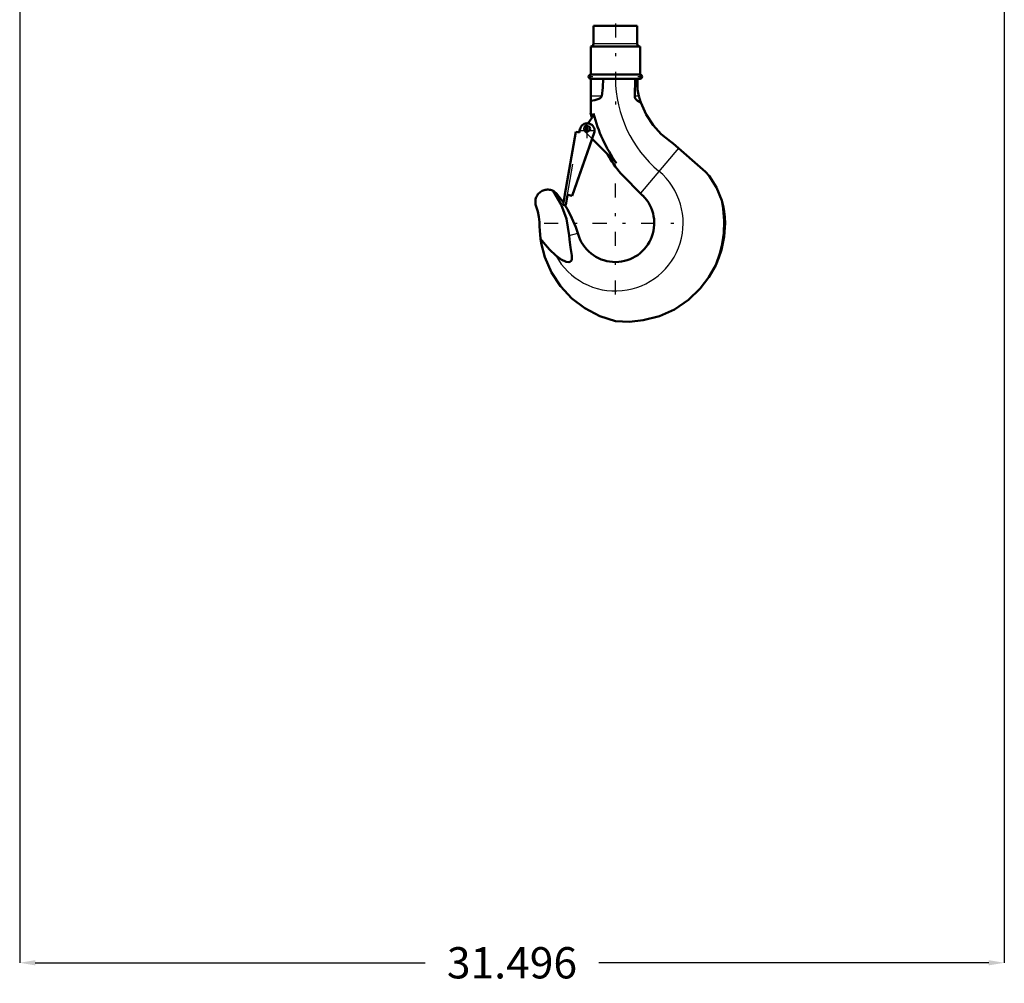
# Model space of a CAD drawing. Units: inches. Extents: x 13 to 178, y 14 to 176.
# Drawn here: x 128 to 159, y 14 to 45 of the extents above; entities that cross this region are included whole.
import ezdxf

# ---------------------------------------------------------------- set-up
doc = ezdxf.new("R2010")
doc.units = ezdxf.units.IN
doc.header["$MEASUREMENT"] = 0
doc.linetypes.add('Center', pattern=[1.5, 0.45, -0.5, 0.05, -0.5])
doc.linetypes.add('Dashed', pattern=[2, 1, -1])
for name, color, linetype, lineweight in [('AM_0', 7, 'Continuous', 50), ('AM_4', 3, 'Continuous', 25), ('AM_5', 3, 'Continuous', 25), ('AM_7', 7, 'Center', 25), ('AM_9', 6, 'Dashed', 25)]:
    doc.layers.add(name, color=color, linetype=linetype, lineweight=lineweight)
doc.dimstyles.get("Standard").update_dxf_attribs({"dimtxt": 0.18, "dimasz": 0.18, "dimexe": 0.18, "dimexo": 0.0625, "dimgap": 0.09, "dimtad": 0, "dimtih": 1, "dimtoh": 1, "dimdec": 4, "dimzin": 0, "dimdsep": 46, "dimtxsty": 'Standard', "dimcen": 0.09, "dimadec": 0, "dimazin": 0, "dimtfac": 1, "dimtdec": 4, "dimtofl": 0, "dimtmove": 0, "dimatfit": 3, "dimfxl": 0, "dimtolj": 1, "dimtzin": 0, "dimarcsym": 0})

# ---------------------------------------------------------------- blocks, each defined once
blk = doc.blocks.new('37_SH4_R04_H_1_0_in_9Q8LG_1_1_GN_Wire_Rope_Hoist_900')
at = {"layer": 'AM_0'}
for p, q in [((147.604, 44.921), (146.2, 44.921)), ((146.2, 44.921), (146.2, 44.342)), ((147.604, 44.342), (147.604, 44.921)), ((147.692, 44.263), (146.113, 44.263)), ((146.113, 44.263), (146.113, 43.363)), ((147.692, 43.363), (147.692, 44.263)), ((147.692, 43.363), (146.113, 43.363)), ((146.113, 43.231), (146.113, 42.127)), ((147.692, 43.231), (146.113, 43.231)), ((147.538, 43.231), (147.521, 42.675)), ((147.608, 43.231), (147.608, 42.943)), ((145.747, 41.516), (145.764, 41.613)), ((145.753, 41.515), (145.77, 41.612)), ((145.284, 39.529), (145.638, 41.536)), ((146.233, 41.53), (145.521, 39.487)), ((146.16, 41.302), (145.523, 39.487)), ((145.638, 41.536), (145.753, 41.515)), ((146.936, 40.527), (146.156, 41.307)), ((148.666, 41.223), (148.747, 41.161)), ((148.747, 41.161), (149.782, 40.256)), ((147.782, 39.489), (147.074, 40.197)), ((149.782, 40.256), (149.903, 40.126)), ((145.021, 39.562), (145.239, 39.266)), ((145.228, 39.201), (145.285, 39.529)), ((145.285, 39.529), (145.284, 39.529)), ((145.372, 39.514), (145.314, 39.186)), ((145.523, 39.487), (145.372, 39.514)), ((145.314, 39.186), (145.228, 39.201)), ((145.7, 38.288), (145.71, 38.257)), ((144.53, 37.974), (144.509, 38.106)), ((144.509, 38.106), (144.602, 37.993))]:
    blk.add_line(p, q, dxfattribs=at)
for points in [[(146.468, 42.675), (146.501, 42.95), (146.511, 43.231)], [(147.657, 42.675), (147.635, 42.774), (147.615, 42.887), (147.608, 42.943)], [(146.113, 42.522), (146.24, 42.549), (146.37, 42.591), (146.411, 42.612), (146.45, 42.642), (146.463, 42.661), (146.468, 42.675)], [(147.521, 42.675), (147.528, 42.625), (147.551, 42.581), (147.605, 42.527), (147.709, 42.474), (147.716, 42.472)], [(147.716, 42.472), (147.699, 42.524), (147.685, 42.571), (147.679, 42.592), (147.673, 42.613), (147.667, 42.634), (147.661, 42.66), (147.657, 42.675)], [(148.666, 41.223), (148.369, 41.459), (148.107, 41.745), (147.884, 42.086), (147.717, 42.47), (147.716, 42.472)], [(149.903, 40.126), (150.136, 39.755), (150.306, 39.335)], [(144.371, 39.143), (144.359, 39.175), (144.351, 39.208), (144.345, 39.242), (144.342, 39.277), (144.343, 39.311), (144.346, 39.345), (144.352, 39.379), (144.361, 39.412), (144.373, 39.444), (144.388, 39.475), (144.406, 39.505), (144.426, 39.533), (144.448, 39.559), (144.473, 39.583), (144.499, 39.605), (144.527, 39.624), (144.557, 39.641), (144.589, 39.656), (144.621, 39.667), (144.654, 39.676), (144.688, 39.681), (144.723, 39.684), (144.757, 39.684), (144.791, 39.68), (144.825, 39.674), (144.858, 39.665), (144.89, 39.653), (144.914, 39.642)], [(144.914, 39.642), (144.958, 39.616), (145.021, 39.562)], [(145.424, 38.213), (145.339, 38.751), (145.169, 39.207), (144.914, 39.642)], [(144.371, 39.143), (144.42, 38.978), (144.455, 38.809), (144.475, 38.638), (144.48, 38.508)], [(145.288, 39.19), (145.368, 39.056), (145.513, 38.775), (145.633, 38.487), (145.658, 38.419), (145.68, 38.352), (145.691, 38.319), (145.7, 38.288)], [(150.306, 39.335), (150.35, 39.169), (150.385, 38.984), (150.406, 38.803), (150.413, 38.61)], [(144.509, 38.106), (144.484, 38.378), (144.48, 38.508)], [(150.413, 38.61), (150.384, 38.185), (150.297, 37.761), (150.215, 37.509), (150.113, 37.267)], [(144.996, 37.575), (145.164, 37.45), (145.325, 37.377), (145.414, 37.366), (145.448, 37.374), (145.478, 37.392), (145.497, 37.416), (145.511, 37.457), (145.511, 37.574), (145.47, 37.832), (145.432, 38.092), (145.424, 38.213)], [(146.902, 35.478), (146.406, 35.639), (145.93, 35.887), (145.514, 36.204), (145.148, 36.597), (144.861, 37.033), (144.646, 37.525), (144.53, 37.974)], [(144.602, 37.993), (144.795, 37.77), (144.996, 37.575)], [(150.113, 37.267), (149.895, 36.878), (149.617, 36.516), (149.239, 36.155), (148.792, 35.854), (148.315, 35.639), (147.794, 35.503), (147.353, 35.459), (146.902, 35.478)]]:
    blk.add_lwpolyline(points, dxfattribs=at)
blk.add_circle((146.011, 41.629), 0.0834, dxfattribs=at)
for centre, radius, start, end in [((146.122, 44.342), 0.0787, 270, 360), ((147.683, 44.342), 0.0787, 180, 270), ((146.113, 43.297), 0.0658, 90, 270), ((147.692, 43.297), 0.0658, 270, 90), ((145.454, 42.355), 0.79, 316.3935, 342.479), ((150.804, 43.26), 4.827, 193.5658, 195.3577), ((150.804, 43.26), 4.737, 193.9551, 215.2442), ((146.002, 41.571), 0.235, 350, 170), ((150.804, 43.26), 4.827, 210.2731, 219.3906), ((146.902, 38.61), 1.244, 196.4764, 45.0701), ((146.902, 38.61), 3.48, 337.3099, 12.0362)]:
    blk.add_arc(centre, radius, start, end, dxfattribs=at)
at = {"layer": 'AM_4'}
for p, q in [((147.604, 44.342), (146.2, 44.342)), ((146.468, 42.675), (146.113, 42.675)), ((147.657, 42.675), (147.521, 42.675)), ((148.918, 41.011), (147.705, 39.566)), ((145.424, 38.213), (145.7, 38.288)), ((144.53, 37.974), (144.602, 37.993))]:
    blk.add_line(p, q, dxfattribs=at)
for centre, radius, start, end in [((150.804, 43.26), 3.902, 180.4252, 230), ((146.902, 38.61), 2.169, 208.5054, 50)]:
    blk.add_arc(centre, radius, start, end, dxfattribs=at)
at = {"layer": 'AM_7'}
for p, q in [((146.902, 44.999), (146.902, 42.41)), ((146.043, 43.297), (146.182, 43.297)), ((146.113, 43.228), (146.113, 43.366)), ((147.623, 43.297), (147.761, 43.297)), ((147.692, 43.228), (147.692, 43.366)), ((145.923, 41.629), (146.099, 41.629)), ((146.002, 41.324), (146.002, 41.818)), ((146.011, 41.541), (146.011, 41.716)), ((145.755, 41.571), (146.249, 41.571)), ((146.902, 36.332), (146.902, 40.887)), ((144.625, 38.61), (149.18, 38.61))]:
    blk.add_line(p, q, dxfattribs=at)
at = {"layer": 'AM_9'}
for p, q in [((145.639, 41.534), (145.285, 39.529)), ((145.372, 39.514), (145.725, 41.519)), ((145.639, 41.534), (145.747, 41.515)), ((145.747, 41.515), (145.747, 41.516)), ((146.156, 41.307), (145.922, 41.54)), ((146.24, 41.529), (146.16, 41.302))]:
    blk.add_line(p, q, dxfattribs=at)
for centre, radius, start, end in [((146.011, 41.629), 0.125, 127.4569, 225), ((145.454, 42.355), 0.79, 307.4569, 316.3935)]:
    blk.add_arc(centre, radius, start, end, dxfattribs=at)
blk = doc.blocks.new('*D113')
at = {"layer": 'AM_5', "color": 0, "lineweight": -2}
for p, q in [((127.847, 66.434), (127.847, 14.957)), ((159.343, 66.434), (159.343, 14.957)), ((128.347, 14.957), (140.819, 14.957)), ((158.843, 14.957), (146.371, 14.957))]:
    blk.add_line(p, q, dxfattribs=at)
at = {"layer": 'AM_5', "color": 0}
for points in [[(128.347, 15.041), (128.347, 14.874), (127.847, 14.957)], [(158.843, 14.874), (158.843, 15.041), (159.343, 14.957)]]:
    blk.add_solid(points, dxfattribs=at)
at = {"layer": 'Defpoints', "color": 0}
for p in [(127.847, 66.434), (159.343, 66.434), (159.343, 15.457)]:
    blk.add_point(p, dxfattribs=at)
at = {"layer": 'AM_5', "color": 0, "insert": (143.595, 14.957), "char_height": 1, "attachment_point": 5}
blk.add_mtext('\\A1;31.496', dxfattribs=at)

msp = doc.modelspace()

# ---------------------------------------------------------------- block references
msp.add_blockref('37_SH4_R04_H_1_0_in_9Q8LG_1_1_GN_Wire_Rope_Hoist_900', (0, 0))

# ---------------------------------------------------------------- dimensions: what is measured, and where the dimension line sits
at = {"layer": 'AM_5'}
dim = msp.add_linear_dim(base=(159.34332, 14.9575), p1=(127.84725, 66.43374), p2=(159.34332, 66.43374), text='31.496', dimstyle='Standard', override={"dimtxt": 1, "dimasz": 0.5, "dimexe": 0, "dimexo": 0, "dimgap": 0.3}, dxfattribs=at)
dim.commit()
dim.dimension.update_dxf_attribs({"geometry": '*D113', "text_midpoint": (143.59528, 14.9575), "dimtype": 160})

doc.saveas('drawing.dxf')
